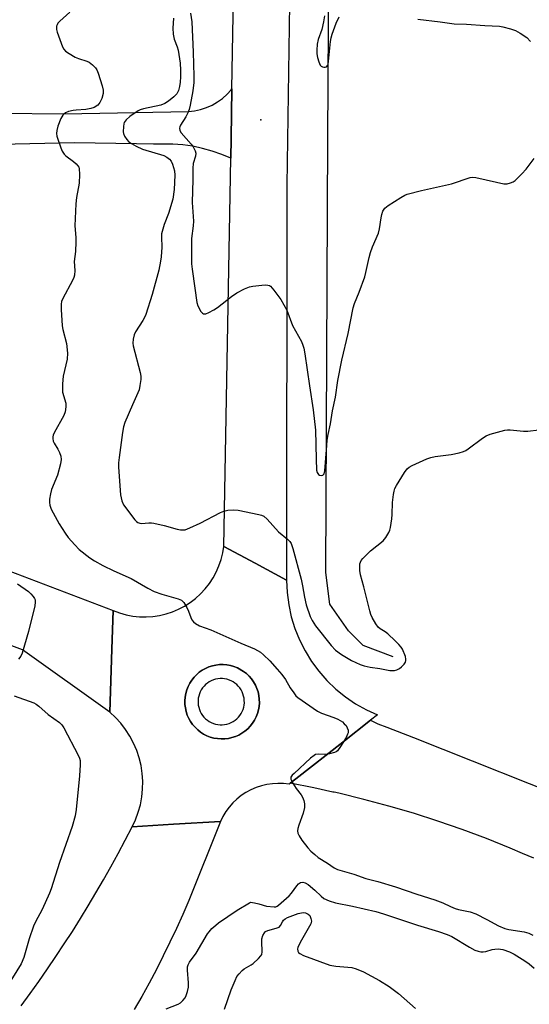
# Model space of a CAD drawing. Units: inches. Extents: x 1249762 to 1255762, y 481456 to 485456.
# Drawn here: x 1252027 to 1252194, y 482967 to 483290 of the extents above; entities that cross this region are included whole.
import ezdxf

# ---------------------------------------------------------------- set-up
doc = ezdxf.new("R2010")
doc.units = ezdxf.units.IN
doc.header["$MEASUREMENT"] = 0
for name, color, linetype in [('ELEV-Spot Elevation', 7, 'Continuous'), ('HYDRO-Canal', 164, 'Continuous'), ('TRANS-Driveway', 251, 'Continuous'), ('TRANS-Road', 130, 'Continuous'), ('TRANS-Street Sidewalk', 7, 'Continuous'), ('Undefined', 1, 'Continuous')]:
    doc.layers.add(name, color=color, linetype=linetype)

msp = doc.modelspace()

# ---------------------------------------------------------------- linework, layer by layer
at = {"layer": 'ELEV-Spot Elevation'}
msp.add_point((1252106.16, 483256.94, 289.66), dxfattribs=at)
at = {"layer": 'HYDRO-Canal'}
msp.add_lwpolyline([(1252149.53, 483080.69), (1252139.69, 483084.41), (1252134.9, 483089.23), (1252128.76, 483098), (1252127.37, 483108.38), (1252128.07, 483250.85), (1252128.24, 483287.91), (1252128.28, 483298.38), (1252128.22, 483301.36)], dxfattribs=at)
at = {"layer": 'TRANS-Driveway'}
msp.add_lwpolyline([(1251999.32, 483259.37), (1252041.67, 483258.91), (1252082.4, 483259.63), (1252084.41, 483259.88), (1252086.38, 483260.33), (1252088.29, 483260.97), (1252090.13, 483261.8), (1252091.88, 483262.81), (1252093.52, 483263.99), (1252095.03, 483265.32), (1252096.41, 483266.8), (1252096.65, 483267.12), (1252096.36, 483250.85), (1252096.24, 483244.33), (1252093.31, 483245.6), (1252090.2, 483246.7), (1252087.02, 483247.58), (1252083.79, 483248.25), (1252080.52, 483248.69), (1252077.22, 483248.91), (1252070.95, 483249), (1252065.36, 483249.09), (1252045.05, 483249.39), (1252010.79, 483248.68)], dxfattribs=at)
at = {"layer": 'TRANS-Road'}
for points in [[(1252116.05, 483332.29), (1252114.61, 483235.46), (1252114.56, 483105.88), (1252104.27, 483111.43), (1252093.97, 483116.98), (1252096.24, 483244.33), (1252096.36, 483250.85), (1252096.65, 483267.12), (1252099.12, 483405.63)], [(1252195.62, 483014.64), (1252191.93, 483016.22), (1252187.87, 483017.96), (1252180.04, 483021.1), (1252172.14, 483024.05), (1252164.18, 483026.81), (1252156.15, 483029.38), (1252148.06, 483031.76), (1252139.91, 483033.94), (1252131.72, 483035.93), (1252130.19, 483036.26), (1252129.72, 483036.36), (1252123.48, 483037.72), (1252115.74, 483039.22), (1252117.56, 483040.64), (1252133.02, 483052.77), (1252142.1, 483059.9), (1252144.48, 483058.74), (1252147.38, 483057.62), (1252156.14, 483054.22), (1252213.24, 483031.48)], [(1252027.59, 482966.23), (1252030.5, 482970.22), (1252033.37, 482974.23), (1252036.19, 482978.29), (1252038.96, 482982.38), (1252041.68, 482986.5), (1252044.36, 482990.64), (1252046.98, 482994.82), (1252049.56, 482999.04), (1252052.08, 483003.28), (1252054.56, 483007.55), (1252056.98, 483011.85), (1252059.36, 483016.18), (1252061.68, 483020.54), (1252063.95, 483024.92), (1252077.45, 483025.76), (1252092.84, 483026.71), (1252082.49, 483000.72), (1252080.51, 482996.13), (1252078.46, 482991.57), (1252076.33, 482987.05), (1252074.13, 482982.56), (1252071.87, 482978.1), (1252069.52, 482973.68), (1252067.12, 482969.3), (1252064.64, 482964.96)]]:
    msp.add_lwpolyline(points, dxfattribs=at)
msp.add_lwpolyline([(1252057.75, 483095.92), (1252057.3, 483083.2), (1252056.58, 483062.6), (1252028.02, 483083.03), (1251944.12, 483114.45), (1251938.7, 483116.48), (1251917.28, 483124.5), (1251865.06, 483144.05), (1251861.81, 483145.27), (1251847.02, 483150.98), (1251846.59, 483151.15), (1251741.06, 483191.92), (1251744.7, 483202.38), (1251749.05, 483214.87), (1251922.19, 483147.57)], close=True, dxfattribs=at)
for points in [[(1252114.56, 483105.88, 0), (1252114.73, 483101.84, 0), (1252115.24, 483097.84, 0), (1252116.1, 483093.89, 0), (1252117.28, 483090.02, 0), (1252118.78, 483086.27, 0), (1252120.6, 483082.67, 0), (1252122.72, 483079.22, 0), (1252125.12, 483075.97, 0), (1252127.79, 483072.94, 0), (1252130.7, 483070.14, 0), (1252133.84, 483067.6, 0), (1252137.19, 483065.33, 0), (1252140.71, 483063.36, 0), (1252144.39, 483061.69, 0), (1252142.1, 483059.9, 0), (1252133.02, 483052.77, 0), (1252117.56, 483040.64, 0), (1252115.74, 483039.22, 0), (1252115.4, 483038.95, 0), (1252113.57, 483039.16, 0), (1252111.73, 483039.2, 0), (1252109.9, 483039.09, 0), (1252108.08, 483038.82, 0), (1252106.29, 483038.39, 0), (1252104.55, 483037.81, 0), (1252102.86, 483037.07, 0), (1252101.25, 483036.2, 0), (1252099.71, 483035.18, 0), (1252098.27, 483034.04, 0), (1252096.94, 483032.77, 0), (1252095.72, 483031.4, 0), (1252094.62, 483029.92, 0), (1252093.66, 483028.35, 0), (1252092.84, 483026.71, 0), (1252077.45, 483025.76, 0), (1252063.95, 483024.92, 0), (1252065.05, 483027.27, 0), (1252065.94, 483029.7, 0), (1252066.63, 483032.2, 0), (1252067.1, 483034.74, 0), (1252067.37, 483037.32, 0), (1252067.41, 483039.91, 0), (1252067.24, 483042.49, 0), (1252066.85, 483045.05, 0), (1252066.24, 483047.57, 0), (1252065.43, 483050.03, 0), (1252064.41, 483052.41, 0), (1252063.2, 483054.7, 0), (1252061.8, 483056.88, 0), (1252060.22, 483058.93, 0), (1252058.48, 483060.84, 0), (1252056.58, 483062.6, 0), (1252057.3, 483083.2, 0), (1252057.75, 483095.92, 0), (1252059.82, 483095.14, 0), (1252061.94, 483094.54, 0), (1252064.11, 483094.12, 0), (1252066.3, 483093.89, 0), (1252068.51, 483093.84, 0), (1252070.71, 483093.98, 0), (1252072.9, 483094.3, 0), (1252075.05, 483094.8, 0), (1252077.15, 483095.49, 0), (1252079.18, 483096.35, 0), (1252081.13, 483097.38, 0), (1252082.99, 483098.57, 0), (1252084.75, 483099.91, 0), (1252086.38, 483101.4, 0), (1252087.88, 483103.01, 0), (1252089.24, 483104.75, 0), (1252090.45, 483106.6, 0), (1252091.5, 483108.54, 0), (1252092.38, 483110.57, 0), (1252093.09, 483112.66, 0), (1252093.62, 483114.8, 0), (1252093.97, 483116.98, 0), (1252104.27, 483111.43, 0)], [(1252102.26, 483074.4, 0), (1252101.4, 483075.23, 0), (1252100.45, 483075.96, 0), (1252098.43, 483077.12, 0), (1252097.31, 483077.55, 0), (1252096.16, 483077.88, 0), (1252094.98, 483078.09, 0), (1252093.78, 483078.19, 0), (1252092.58, 483078.16, 0), (1252091.39, 483078.02, 0), (1252090.22, 483077.76, 0), (1252089.08, 483077.39, 0), (1252087.98, 483076.91, 0), (1252086.93, 483076.33, 0), (1252085.95, 483075.64, 0), (1252085.04, 483074.86, 0), (1252084.21, 483074, 0), (1252083.47, 483073.05, 0), (1252082.82, 483072.04, 0), (1252082.28, 483070.98, 0), (1252081.84, 483069.86, 0), (1252081.52, 483068.7, 0), (1252081.31, 483067.52, 0), (1252081.21, 483066.33, 0), (1252081.24, 483065.13, 0), (1252081.38, 483063.94, 0), (1252081.64, 483062.77, 0), (1252082.01, 483061.63, 0), (1252082.49, 483060.53, 0), (1252083.08, 483059.48, 0), (1252083.77, 483058.5, 0), (1252084.55, 483057.59, 0), (1252085.42, 483056.76, 0), (1252086.36, 483056.02, 0), (1252087.37, 483055.37, 0), (1252088.44, 483054.83, 0), (1252089.56, 483054.4, 0), (1252090.71, 483054.07, 0), (1252091.9, 483053.87, 0), (1252093.09, 483053.77, 0), (1252094.29, 483053.8, 0), (1252095.48, 483053.95, 0), (1252096.65, 483054.21, 0), (1252097.79, 483054.58, 0), (1252098.89, 483055.06, 0), (1252099.93, 483055.65, 0), (1252100.92, 483056.34, 0), (1252101.83, 483057.12, 0), (1252102.65, 483057.99, 0), (1252103.39, 483058.94, 0), (1252104.04, 483059.95, 0), (1252104.58, 483061.02, 0), (1252105.01, 483062.14, 0), (1252105.33, 483063.29, 0), (1252105.54, 483064.47, 0), (1252105.63, 483065.67, 0), (1252105.6, 483066.87, 0), (1252105.45, 483068.06, 0), (1252105.19, 483069.23, 0), (1252104.81, 483070.37, 0), (1252104.33, 483071.47, 0), (1252103.74, 483072.51, 0), (1252103.05, 483073.49, 0)]]:
    msp.add_polyline3d(points, close=True, dxfattribs=at)
at = {"layer": 'TRANS-Street Sidewalk'}
for points in [[(1252102.26, 483074.4, 0), (1252103.05, 483073.49, 0), (1252103.74, 483072.51, 0), (1252104.33, 483071.47, 0), (1252104.81, 483070.37, 0), (1252105.19, 483069.23, 0), (1252105.45, 483068.06, 0), (1252105.6, 483066.87, 0), (1252105.63, 483065.67, 0), (1252105.54, 483064.47, 0), (1252105.33, 483063.29, 0), (1252105.01, 483062.14, 0), (1252104.58, 483061.02, 0), (1252104.04, 483059.95, 0), (1252103.39, 483058.94, 0), (1252102.65, 483057.99, 0), (1252101.83, 483057.12, 0), (1252100.92, 483056.34, 0), (1252099.93, 483055.65, 0), (1252098.89, 483055.06, 0), (1252097.79, 483054.58, 0), (1252096.65, 483054.21, 0), (1252095.48, 483053.95, 0), (1252094.29, 483053.8, 0), (1252093.09, 483053.77, 0), (1252091.9, 483053.87, 0), (1252090.71, 483054.07, 0), (1252089.56, 483054.4, 0), (1252088.44, 483054.83, 0), (1252087.37, 483055.37, 0), (1252086.36, 483056.02, 0), (1252085.42, 483056.76, 0), (1252084.55, 483057.59, 0), (1252083.77, 483058.5, 0), (1252083.08, 483059.48, 0), (1252082.49, 483060.53, 0), (1252082.01, 483061.63, 0), (1252081.64, 483062.77, 0), (1252081.38, 483063.94, 0), (1252081.24, 483065.13, 0), (1252081.21, 483066.33, 0), (1252081.31, 483067.52, 0), (1252081.52, 483068.7, 0), (1252081.84, 483069.86, 0), (1252082.28, 483070.98, 0), (1252082.82, 483072.04, 0), (1252083.47, 483073.05, 0), (1252084.21, 483074, 0), (1252085.04, 483074.86, 0), (1252085.95, 483075.64, 0), (1252086.93, 483076.33, 0), (1252087.98, 483076.91, 0), (1252089.08, 483077.39, 0), (1252090.22, 483077.76, 0), (1252091.39, 483078.02, 0), (1252092.58, 483078.16, 0), (1252093.78, 483078.19, 0), (1252094.98, 483078.09, 0), (1252096.16, 483077.88, 0), (1252097.31, 483077.55, 0), (1252098.43, 483077.12, 0), (1252100.45, 483075.96, 0), (1252101.4, 483075.23, 0)], [(1252092, 483058.49, 0), (1252092.75, 483058.42, 0), (1252093.49, 483058.42, 0), (1252094.23, 483058.49, 0), (1252094.97, 483058.64, 0), (1252095.68, 483058.85, 0), (1252096.37, 483059.14, 0), (1252097.03, 483059.49, 0), (1252097.65, 483059.91, 0), (1252098.22, 483060.38, 0), (1252098.75, 483060.91, 0), (1252099.22, 483061.49, 0), (1252099.64, 483062.11, 0), (1252099.99, 483062.77, 0), (1252100.27, 483063.46, 0), (1252100.49, 483064.17, 0), (1252100.63, 483064.91, 0), (1252100.71, 483065.65, 0), (1252100.7, 483066.39, 0), (1252100.63, 483067.14, 0), (1252100.48, 483067.87, 0), (1252100.26, 483068.58, 0), (1252099.98, 483069.27, 0), (1252099.62, 483069.93, 0), (1252099.21, 483070.55, 0), (1252098.73, 483071.12, 0), (1252098.2, 483071.65, 0), (1252097.63, 483072.12, 0), (1252097, 483072.54, 0), (1252096.34, 483072.89, 0), (1252094.98, 483073.38, 0), (1252094.25, 483073.52, 0), (1252093.5, 483073.6, 0), (1252092.76, 483073.6, 0), (1252092.02, 483073.53, 0), (1252091.28, 483073.38, 0), (1252090.57, 483073.17, 0), (1252089.88, 483072.88, 0), (1252089.22, 483072.53, 0), (1252088.6, 483072.12, 0), (1252088.02, 483071.65, 0), (1252087.49, 483071.12, 0), (1252087.02, 483070.54, 0), (1252086.6, 483069.92, 0), (1252086.25, 483069.27, 0), (1252085.96, 483068.58, 0), (1252085.74, 483067.86, 0), (1252085.6, 483067.13, 0), (1252085.52, 483066.39, 0), (1252085.52, 483065.64, 0), (1252085.6, 483064.9, 0), (1252085.74, 483064.17, 0), (1252085.96, 483063.45, 0), (1252086.24, 483062.76, 0), (1252086.6, 483062.1, 0), (1252087.01, 483061.48, 0), (1252087.48, 483060.9, 0), (1252088.01, 483060.38, 0), (1252088.59, 483059.9, 0), (1252089.21, 483059.49, 0), (1252089.87, 483059.14, 0), (1252090.56, 483058.85, 0), (1252091.27, 483058.63, 0)]]:
    msp.add_polyline3d(points, close=True, dxfattribs=at)
at = {"layer": 'Undefined'}
for points, elevation in [([(1252043.55, 483292.26), (1252040.22, 483289.28), (1252039.63, 483288.64), (1252039.35, 483288.17), (1252039.17, 483287.66), (1252039.1, 483287.13), (1252039.15, 483286.57), (1252039.39, 483285.72), (1252041.14, 483280.92), (1252041.54, 483280.14), (1252042.09, 483279.52), (1252043.24, 483278.7), (1252045.22, 483277.54), (1252046.3, 483277.1), (1252049.1, 483276.18), (1252049.89, 483275.82), (1252050.99, 483274.99), (1252051.95, 483274.01), (1252052.41, 483273.32), (1252052.83, 483272.26), (1252054.08, 483268.08), (1252054.41, 483266.69), (1252054.4, 483265.59), (1252053.95, 483263.96), (1252053.39, 483262.66), (1252052.68, 483261.77), (1252051.5, 483260.99), (1252050.42, 483260.61), (1252048.71, 483260.32), (1252045.58, 483260.17), (1252044.57, 483260.04), (1252043.04, 483259.65), (1252042.06, 483259.21), (1252041.57, 483258.83), (1252041.25, 483258.46), (1252040.6, 483257.36), (1252039.58, 483254.86), (1252039.2, 483253.47), (1252039.16, 483252.41), (1252039.3, 483251.6), (1252040.58, 483247.73), (1252041.03, 483246.66), (1252041.61, 483245.7), (1252042.19, 483245.08), (1252044.75, 483243.27), (1252045.62, 483242.52), (1252046.18, 483241.9), (1252046.46, 483241.44), (1252046.61, 483240.94), (1252046.7, 483238.98), (1252046.57, 483236.12), (1252045.65, 483231.42), (1252045.44, 483229.34), (1252045.18, 483222.2), (1252045.44, 483218.33), (1252045.47, 483216.89), (1252045.32, 483213.78), (1252044.96, 483210.44), (1252045.12, 483207.47), (1252045.03, 483206), (1252044.8, 483205.2), (1252044.45, 483204.45), (1252041.08, 483198.11), (1252040.76, 483197.32), (1252040.62, 483196.48), (1252040.65, 483194.71), (1252041.02, 483189.34), (1252041.24, 483188.18), (1252042.43, 483183.5), (1252042.73, 483180.42), (1252042.69, 483178.44), (1252041.33, 483172.8), (1252041.17, 483171.66), (1252041.1, 483170.21), (1252041.09, 483168.47), (1252041.16, 483167.61), (1252042.15, 483163.93), (1252042.23, 483162.79), (1252041.96, 483161.07), (1252041.58, 483159.97), (1252038.43, 483154.22), (1252038.08, 483153.42), (1252037.93, 483152.88), (1252037.9, 483152.35), (1252038.04, 483151.55), (1252038.38, 483150.79), (1252039.56, 483148.83), (1252040.07, 483147.83), (1252040.51, 483146.54), (1252040.63, 483145.45), (1252040.42, 483144.03), (1252039.44, 483140.32), (1252037.54, 483135.61), (1252037.16, 483134.19), (1252036.88, 483132.47), (1252036.8, 483131.33), (1252036.91, 483130.51), (1252037.36, 483129.21), (1252039.99, 483124.39), (1252042.01, 483121.26), (1252043.01, 483119.86), (1252045.17, 483117.43), (1252046.61, 483115.95), (1252050.12, 483113.2), (1252051.58, 483112.23), (1252054.34, 483110.66), (1252057.93, 483108.94), (1252063.58, 483106.39), (1252069.09, 483103.22), (1252071.17, 483102.11), (1252073.66, 483101.25), (1252079.06, 483099.77), (1252080.09, 483099.3), (1252080.84, 483098.52), (1252081.86, 483096.92), (1252082.39, 483095.71), (1252083.12, 483093.58), (1252083.49, 483092.85), (1252084.05, 483092.19), (1252084.72, 483091.62), (1252085.96, 483090.9), (1252089.76, 483089.55), (1252099.56, 483085.16), (1252104.04, 483083.33), (1252105.96, 483082.26), (1252107.03, 483081.39), (1252109.01, 483079.39), (1252111.45, 483076.72), (1252112.97, 483074.92), (1252114.22, 483073.29), (1252115.78, 483070.57), (1252116.88, 483068.87), (1252117.58, 483067.96), (1252118.19, 483067.36), (1252124.67, 483062.91), (1252125.95, 483062.28), (1252129.99, 483060.83), (1252131.32, 483060.26), (1252132.84, 483059.35), (1252133.48, 483058.78), (1252134.04, 483058.15), (1252134.46, 483057.43), (1252134.69, 483056.64), (1252134.72, 483055.83), (1252134.57, 483055.3), (1252134.06, 483054.28), (1252132.23, 483051.25), (1252131.22, 483049.89), (1252130.78, 483049.57), (1252130.27, 483049.35), (1252128.58, 483048.92), (1252127.13, 483048.71), (1252124.89, 483048.78), (1252124.05, 483048.62), (1252123.54, 483048.39), (1252122.41, 483047.51), (1252116.99, 483042.48), (1252116.4, 483041.87), (1252115.97, 483041.23), (1252115.91, 483041.01), (1252115.96, 483040.54), (1252116.56, 483039.28), (1252117.69, 483037.52), (1252119.32, 483035.42), (1252119.79, 483034.68), (1252120.18, 483033.59), (1252120.41, 483032.44), (1252120.42, 483031.32), (1252120.03, 483029.41), (1252118.6, 483025.5), (1252118.26, 483024.37), (1252118.18, 483023.57), (1252118.28, 483022.88), (1252118.69, 483021.93), (1252119.58, 483020.55), (1252121.52, 483018.07), (1252122.47, 483017), (1252123.77, 483015.82), (1252124.94, 483014.92), (1252127.99, 483013.03), (1252130.12, 483011.52), (1252131.19, 483010.98), (1252136.55, 483009.37), (1252140.55, 483007.99), (1252144.43, 483006.97), (1252150.25, 483005.2), (1252157.28, 483002.81), (1252163.15, 483000.95), (1252165.75, 483000)], 294), ([(1252077.47, 483290.31), (1252077.22, 483286.99), (1252077.35, 483285.05), (1252077.66, 483283.42), (1252078.72, 483280.87), (1252079.06, 483279.76), (1252079.65, 483275.59), (1252079.77, 483273.26), (1252079.77, 483271.04), (1252079.67, 483269.3), (1252079.45, 483267.93), (1252079.11, 483266.59), (1252078.53, 483265.48), (1252077.58, 483264.47), (1252075.82, 483263.02), (1252074.62, 483262.28), (1252073.31, 483261.75), (1252067.63, 483260.51), (1252066.56, 483260.18), (1252065.9, 483259.87), (1252063.23, 483258.06), (1252061.97, 483256.96), (1252061.37, 483256.12), (1252061.19, 483255.59), (1252061.05, 483254.73), (1252061.03, 483252.97), (1252061.14, 483252.41), (1252061.45, 483251.63), (1252062.19, 483250.44), (1252062.79, 483249.84), (1252063.7, 483249.15), (1252065.21, 483248.25), (1252067.37, 483247.28), (1252074.34, 483245.21), (1252075.33, 483244.7), (1252076.2, 483244.03), (1252076.73, 483243.43), (1252077.2, 483242.42), (1252077.81, 483240.2), (1252077.97, 483238.79), (1252077.7, 483234.04), (1252077.28, 483230.95), (1252075.89, 483226.22), (1252074.4, 483222.56), (1252073.59, 483219.58), (1252073.52, 483218.43), (1252073.64, 483215.19), (1252073.48, 483211.98), (1252073.28, 483210.53), (1252072.63, 483207.66), (1252070.47, 483199.59), (1252068.43, 483193.05), (1252068.09, 483192.25), (1252067.43, 483191.05), (1252064.99, 483187.42), (1252064.6, 483186.38), (1252064.31, 483185.02), (1252064.16, 483183.64), (1252064.22, 483182.8), (1252066.56, 483173.99), (1252066.75, 483172.83), (1252066.73, 483171.7), (1252066.5, 483169.71), (1252066.19, 483168.32), (1252064.02, 483163.47), (1252061.53, 483157.58), (1252061.11, 483156.23), (1252060.75, 483154.35), (1252059.63, 483146.13), (1252059.47, 483144.41), (1252059.51, 483142.96), (1252060.15, 483133.86), (1252060.59, 483131.94), (1252061.12, 483130.63), (1252064.78, 483125.72), (1252065.33, 483125.14), (1252065.75, 483124.85), (1252066.46, 483124.56), (1252066.96, 483124.46), (1252069.45, 483124.75), (1252070.24, 483124.74), (1252071.09, 483124.62), (1252074.44, 483123.82), (1252078.65, 483122.63), (1252079.78, 483122.39), (1252080.52, 483122.35), (1252081.28, 483122.45), (1252082.87, 483123.02), (1252086.26, 483124.55), (1252092.92, 483128.1), (1252093.97, 483128.52), (1252095.27, 483128.83), (1252097.25, 483128.99), (1252098.7, 483128.88), (1252105.44, 483127.44), (1252106.29, 483127.21), (1252107.08, 483126.87), (1252108.17, 483125.94), (1252111.94, 483121.75), (1252114.88, 483119.3), (1252115.63, 483118.53), (1252116.08, 483117.86), (1252116.65, 483116.23), (1252119.34, 483106.26), (1252119.81, 483104.04), (1252120.44, 483100.35), (1252121.01, 483097.75), (1252122.33, 483093.94), (1252122.91, 483092.62), (1252123.99, 483090.87), (1252129.12, 483084.4), (1252130.59, 483082.89), (1252132.58, 483081.45), (1252135.83, 483079.49), (1252138.66, 483078.24), (1252140.03, 483077.78), (1252141.95, 483077.36), (1252145.09, 483076.9), (1252148.42, 483076.29), (1252149.25, 483076.21), (1252149.93, 483076.24), (1252150.66, 483076.42), (1252151.6, 483076.9), (1252152.26, 483077.45), (1252153.05, 483078.31), (1252153.51, 483079), (1252153.69, 483079.48), (1252153.69, 483079.99), (1252153.5, 483080.79), (1252152.5, 483083.21), (1252152.06, 483083.92), (1252151.39, 483084.77), (1252150.17, 483086.01), (1252147.73, 483088.22), (1252146.81, 483088.92), (1252145.26, 483089.88), (1252144.62, 483090.41), (1252143.78, 483091.56), (1252142.62, 483093.59), (1252142.16, 483094.66), (1252141.82, 483095.77), (1252139.83, 483103.73), (1252138.78, 483107.6), (1252138.52, 483109), (1252138.51, 483110.44), (1252138.61, 483111.27), (1252138.76, 483111.8), (1252139.03, 483112.29), (1252139.56, 483112.97), (1252142.06, 483115.53), (1252146.22, 483118.75), (1252147.08, 483119.85), (1252148.05, 483121.56), (1252148.38, 483122.33), (1252148.6, 483123.15), (1252149.04, 483125.97), (1252149.16, 483127.4), (1252149.31, 483131.41), (1252149.57, 483133.99), (1252149.77, 483135.12), (1252150.07, 483135.92), (1252150.63, 483136.95), (1252153.23, 483141.26), (1252154.08, 483142.43), (1252154.73, 483142.96), (1252155.74, 483143.5), (1252160.5, 483145.67), (1252161.85, 483146.18), (1252163.28, 483146.46), (1252168.55, 483147.17), (1252171.15, 483147.7), (1252172.56, 483148.09), (1252173.34, 483148.48), (1252174.08, 483148.97), (1252178.76, 483152.5), (1252179.95, 483153.26), (1252181.31, 483153.77), (1252186.12, 483155.09), (1252186.97, 483155.23), (1252187.86, 483155.23), (1252192.19, 483154.77), (1252193.58, 483154.75), (1252200.85, 483155.65)], 292), ([(1252083.11, 483291.9), (1252083.47, 483289.12), (1252083.94, 483279.1), (1252084.18, 483271.31), (1252084.15, 483269.2), (1252083.8, 483266.48), (1252082.91, 483261.71), (1252082.59, 483260.34), (1252082.17, 483259.22), (1252081.52, 483257.88), (1252079.73, 483255.18), (1252079.54, 483254.67), (1252079.47, 483254.16), (1252079.56, 483253.4), (1252079.96, 483252.67), (1252083.24, 483248.98), (1252083.92, 483248.05), (1252084.59, 483246.76), (1252084.78, 483245.97), (1252084.71, 483244.97), (1252083.98, 483242.61), (1252083.78, 483241.03), (1252083.79, 483237.34), (1252083.63, 483229.87), (1252084.05, 483223.67), (1252083.95, 483222.12), (1252083.44, 483217.98), (1252083.36, 483213.91), (1252083.43, 483209.65), (1252083.56, 483207.95), (1252084.53, 483201.67), (1252085.14, 483196.98), (1252085.5, 483195.88), (1252086.5, 483194.09), (1252086.99, 483193.48), (1252087.37, 483193.25), (1252088.06, 483193.3), (1252089.08, 483193.73), (1252090.66, 483194.56), (1252091.91, 483195.34), (1252096.55, 483198.99), (1252098.25, 483200.21), (1252100.81, 483201.53), (1252102.41, 483202.17), (1252103.54, 483202.38), (1252106.44, 483202.68), (1252107.59, 483202.77), (1252108.41, 483202.74), (1252108.91, 483202.61), (1252109.33, 483202.33), (1252110.41, 483201.09), (1252112.62, 483197.94), (1252114.61, 483194.48), (1252116.53, 483189.49), (1252119.39, 483184.16), (1252119.86, 483183.02), (1252120.16, 483182.05), (1252120.55, 483180.14), (1252122.02, 483169.64), (1252123.22, 483161.79), (1252124.07, 483155.08), (1252124.24, 483145.59), (1252124.41, 483141.98), (1252124.61, 483141.16), (1252124.99, 483140.61), (1252125.39, 483140.38), (1252125.84, 483140.28), (1252126.48, 483140.37), (1252126.85, 483140.76), (1252127.12, 483141.75), (1252127.7, 483150.04), (1252127.89, 483151.77), (1252128.23, 483153.71), (1252129, 483157.21), (1252129.61, 483161.4), (1252130.54, 483165.95), (1252131.37, 483171.4), (1252132.66, 483178.04), (1252134.7, 483186.86), (1252136.37, 483195.27), (1252136.78, 483196.63), (1252138.3, 483200.38), (1252140.15, 483205.41), (1252140.53, 483206.85), (1252141.61, 483211.79), (1252142.08, 483213.45), (1252142.76, 483215.3), (1252144.71, 483219.77), (1252145.04, 483221.2), (1252145.5, 483224.77), (1252145.72, 483225.93), (1252146.11, 483227), (1252146.73, 483227.91), (1252147.85, 483228.79), (1252152.01, 483231.49), (1252153.26, 483232.22), (1252154.05, 483232.55), (1252158.79, 483233.79), (1252168.65, 483235.94), (1252174.72, 483238.02), (1252175.47, 483238.11), (1252176.6, 483238), (1252183.36, 483236.44), (1252185.81, 483235.97), (1252186.9, 483235.95), (1252187.99, 483236.22), (1252188.77, 483236.55), (1252189.47, 483237.02), (1252191.7, 483239.23), (1252193.06, 483240.72), (1252195.69, 483244.22)], 290), ([(1252126.93, 483291.08), (1252126.67, 483289.1), (1252126.07, 483286.64), (1252124.85, 483283.26), (1252124.58, 483281.82), (1252124.46, 483279.77), (1252124.49, 483278.6), (1252124.69, 483277.42), (1252125.07, 483275.96), (1252125.53, 483274.92), (1252125.88, 483274.57), (1252126.31, 483274.35), (1252126.78, 483274.23), (1252127.23, 483274.23), (1252127.59, 483274.37), (1252127.95, 483274.78), (1252128.13, 483275.26), (1252128.28, 483276.08), (1252128.92, 483282.7), (1252129.12, 483283.81), (1252129.5, 483285.1), (1252130.85, 483288.66), (1252131.84, 483290.77)], 288), ([(1252157.54, 483289.93), (1252164.91, 483289.13), (1252169.47, 483288.4), (1252173.54, 483288.33), (1252179.5, 483287.87), (1252184.36, 483287.64), (1252185.48, 483287.5), (1252187.97, 483286.86), (1252189.58, 483286.29), (1252191.09, 483285.42), (1252193.25, 483283.91), (1252194.55, 483282.69)], 288), ([(1252026.41, 483104.71), (1252029.97, 483102.14), (1252030.78, 483101.39), (1252031.52, 483100.57), (1252031.97, 483099.92), (1252032.16, 483099.46), (1252032.19, 483098.65), (1252031.99, 483097.5), (1252029.97, 483089.07), (1252027.92, 483081.98), (1252027.42, 483080.93), (1252026.74, 483079.99)], 296), ([(1252025.22, 483067.94), (1252031.72, 483065.61), (1252032.46, 483065.21), (1252033.35, 483064.56), (1252036.39, 483061.75), (1252040.12, 483059.19), (1252040.94, 483058.37), (1252041.58, 483057.4), (1252046.19, 483048.5), (1252046.64, 483047.52), (1252046.88, 483046.69), (1252046.93, 483045.24), (1252046.68, 483041.71), (1252045.58, 483030.61), (1252045.27, 483028.59), (1252044.31, 483025.02), (1252040.1, 483013.27), (1252037.39, 483004.54), (1252036.86, 483003.18), (1252035.43, 483000)], 296), ([(1252112.78, 483000), (1252115.42, 483002.28), (1252116.17, 483003.18), (1252117.91, 483005.56), (1252118.48, 483006.19), (1252119.14, 483006.62), (1252119.91, 483006.76), (1252120.67, 483006.61), (1252121.59, 483006.03), (1252123.77, 483004.16), (1252125.88, 483002.13), (1252126.75, 483001.45), (1252128.46, 483000.65), (1252130.57, 483000)], 296), ([(1252035.43, 483000), (1252034.32, 482997.61), (1252032.35, 482993.96), (1252031.61, 482992.37), (1252030.17, 482988.2), (1252028.43, 482982.04), (1252027.53, 482979.93), (1252024.74, 482975.33), (1252019.35, 482967.7), (1252013.98, 482957.56)], 296), ([(1252075.09, 482965.17), (1252079.04, 482966.77), (1252079.76, 482967.17), (1252080.59, 482967.94), (1252081.28, 482968.86), (1252081.65, 482969.61), (1252082.07, 482970.95), (1252082.37, 482972.33), (1252082.39, 482973.73), (1252082.04, 482977.94), (1252082.1, 482978.98), (1252082.29, 482979.7), (1252082.75, 482980.52), (1252084.88, 482983.47), (1252088.64, 482989.85), (1252089.15, 482990.53), (1252090.1, 482991.55), (1252091.32, 482992.71), (1252092.21, 482993.43), (1252098.35, 482997.57), (1252102.37, 483000)], 296), ([(1252102.37, 483000), (1252102.77, 483000.18), (1252104.01, 483000)], 296), ([(1252104.01, 483000), (1252105.51, 482999.69), (1252107.95, 482998.92), (1252110.47, 482998.69), (1252111, 482998.71), (1252111.45, 482998.85), (1252111.95, 482999.2), (1252112.78, 483000)], 296), ([(1252130.57, 483000), (1252136.14, 482998.92), (1252143.77, 482997.2), (1252146.36, 482996.4), (1252157.42, 482992.66), (1252164.35, 482990.61), (1252167.14, 482989.63), (1252168.71, 482988.93), (1252174.5, 482985.44), (1252176.27, 482984.5), (1252177.34, 482984.08), (1252178.19, 482983.89), (1252179, 482983.89), (1252179.85, 482984.07), (1252181.91, 482984.69), (1252182.76, 482984.82), (1252183.94, 482984.88), (1252185.39, 482984.69), (1252187.63, 482983.95), (1252189.18, 482983.12), (1252192.69, 482980.97), (1252194.1, 482979.93), (1252195.66, 482978.61)], 296), ([(1252165.75, 483000), (1252168.26, 482998.76), (1252169.77, 482998.13), (1252170.9, 482997.82), (1252174.7, 482997.02), (1252176.61, 482996.34), (1252180.24, 482994.58), (1252184.03, 482992.5), (1252186.1, 482991.6), (1252187.43, 482991.24), (1252192.38, 482990.47), (1252194, 482990.03), (1252195.23, 482989.42)], 294), ([(1252094.22, 482965.1), (1252096.38, 482971.49), (1252097.65, 482974.48), (1252098.3, 482975.8), (1252098.98, 482976.74), (1252099.98, 482977.78), (1252100.67, 482978.29), (1252102.91, 482979.62), (1252103.63, 482980.12), (1252105.38, 482981.73), (1252106.13, 482982.6), (1252106.39, 482983.08), (1252106.54, 482983.87), (1252106.39, 482987.34), (1252106.43, 482988.19), (1252106.73, 482989.24), (1252107.29, 482990.17), (1252107.65, 482990.54), (1252108.36, 482990.9), (1252111.1, 482991.63), (1252112.08, 482992.05), (1252112.59, 482992.59), (1252113.17, 482993.71), (1252113.58, 482994.3), (1252114.12, 482994.74), (1252114.87, 482995.13), (1252118.38, 482996.45), (1252119.48, 482996.73), (1252120.08, 482996.79), (1252120.74, 482996.71), (1252121.62, 482996.28), (1252122.15, 482995.81), (1252122.52, 482994.89), (1252122.69, 482993.94), (1252122.54, 482993.1), (1252118.98, 482986.95), (1252118.26, 482985.39), (1252118.18, 482984.86), (1252118.28, 482984.11), (1252118.5, 482983.67), (1252118.88, 482983.33), (1252120.15, 482982.72), (1252128.7, 482979.54), (1252130.72, 482979.2), (1252135.92, 482978.72), (1252137.31, 482978.37), (1252139.74, 482977.37), (1252145.01, 482974.48), (1252148.14, 482972.54), (1252151.28, 482970.27), (1252156.8, 482965.35)], 298)]:
    msp.add_lwpolyline(points, dxfattribs=dict(at, elevation=elevation))

doc.saveas('drawing.dxf')
